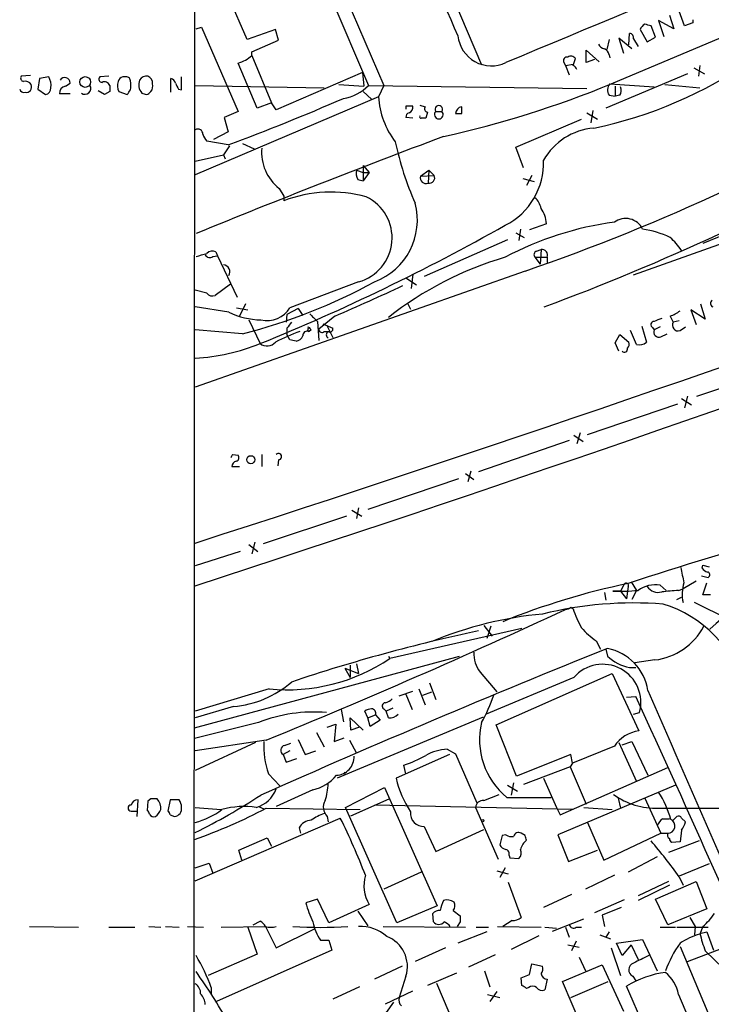
# Model space of a CAD drawing. Extents: x 1 to 1079, y 3 to 910.
# Drawn here: x 38 to 114, y 359 to 468 of the extents above; entities that cross this region are included whole.
import ezdxf

# ---------------------------------------------------------------- set-up
doc = ezdxf.new("R2010")
doc.units = 0
doc.header["$MEASUREMENT"] = 0
doc.layers.add('MAIN', color=5, linetype='CONTINUOUS')

msp = doc.modelspace()

# ---------------------------------------------------------------- linework, layer by layer
at = {"layer": 'MAIN'}
for p, q in [((56.9807, 563.9646), (56.8113, 329.5226)), ((61.8067, 497.8399), (77.8933, 460.4173)), ((103.124, 460.5866), (179.2393, 492.6753)), ((63.246, 490.5586), (76.2, 460.4173)), ((80.264, 482.5153), (88.7307, 462.7033)), ((62.738, 465.4973), (60.452, 470.7466)), ((109.5587, 468.2066), (110.0667, 466.6826)), ((111.252, 467.0213), (110.6593, 468.6299)), ((110.0667, 466.6826), (108.3733, 467.6139)), ((108.3733, 467.6139), (108.966, 465.8359)), ((112.1833, 467.3599), (111.252, 467.0213)), ((112.1833, 467.6986), (112.1833, 467.3599)), ((57.0653, 466.6826), (57.658, 466.8519)), ((57.658, 466.8519), (61.722, 457.5386)), ((65.8707, 466.5979), (62.738, 465.4973)), ((66.2093, 465.4126), (65.8707, 466.5979)), ((105.0713, 464.9046), (105.156, 466.1746)), ((106.3413, 466.5979), (107.1033, 465.2433)), ((108.0347, 465.7513), (107.5267, 467.0213)), ((63.246, 464.1426), (66.2093, 465.4126)), ((102.87, 465.4973), (102.616, 464.3966)), ((105.41, 464.4813), (103.9707, 465.6666)), ((103.9707, 465.6666), (104.4787, 463.9733)), ((105.5793, 465.5819), (106.0873, 464.7353)), ((107.1033, 465.2433), (108.0347, 465.7513)), ((63.246, 463.7193), (63.246, 464.1426)), ((100.33, 462.9573), (100.33, 464.3119)), ((100.33, 464.3119), (101.7693, 463.0419)), ((102.87, 463.8039), (102.9547, 463.4653)), ((63.8387, 457.8773), (61.722, 462.8726)), ((63.246, 463.7193), (65.4473, 458.4699)), ((97.8747, 462.9573), (98.044, 462.6186)), ((98.044, 462.6186), (98.8907, 462.7879)), ((98.8907, 462.6186), (99.1447, 463.3806)), ((101.2613, 463.2959), (100.33, 462.9573)), ((75.5227, 461.8566), (65.9553, 457.7079)), ((75.5227, 461.8566), (75.692, 460.3326)), ((98.044, 462.6186), (98.4673, 461.6026)), ((111.5907, 461.6873), (102.5313, 457.8773)), ((112.268, 462.3646), (113.4533, 461.6873)), ((112.9453, 462.6186), (112.776, 461.4333)), ((38.6927, 461.5179), (37.6767, 461.4333)), ((39.7087, 461.1793), (39.5393, 459.9939)), ((40.7247, 461.3486), (39.7087, 461.1793)), ((42.5873, 460.3326), (43.0953, 460.6713)), ((47.4133, 461.4333), (46.3973, 461.3486)), ((49.1913, 461.3486), (48.9373, 461.3486)), ((54.2713, 459.6553), (54.2713, 461.1793)), ((55.4567, 459.9093), (55.4567, 461.3486)), ((72.898, 460.5019), (75.692, 460.3326)), ((102.9547, 460.5866), (107.8653, 460.2479)), ((109.0507, 460.5019), (112.9453, 460.1633)), ((39.5393, 459.9939), (40.386, 459.4013)), ((43.0953, 459.4859), (41.91, 459.4859)), ((46.9053, 459.4013), (46.228, 459.8246)), ((47.498, 459.7399), (46.9053, 459.4013)), ((48.514, 459.7399), (49.4453, 459.4013)), ((55.118, 459.9939), (55.4567, 459.9093)), ((56.9807, 460.4173), (71.2893, 460.1633)), ((75.6073, 459.7399), (76.5387, 458.8933)), ((76.2, 460.4173), (100.4147, 460.0786)), ((77.8933, 460.4173), (77.3007, 459.1473)), ((103.5473, 460.3326), (103.5473, 459.2319)), ((77.3007, 459.1473), (56.9807, 450.5113)), ((65.4473, 458.4699), (63.8387, 457.8773)), ((65.9553, 457.7079), (65.4473, 458.4699)), ((102.87, 459.3166), (103.5473, 459.2319)), ((104.0553, 459.3166), (103.5473, 459.2319)), ((61.722, 457.5386), (60.198, 456.8613)), ((80.3487, 458.1313), (80.3487, 457.7926)), ((81.8727, 458.2159), (82.4653, 458.0466)), ((82.7193, 457.4539), (82.55, 456.7766)), ((83.6507, 457.5386), (84.328, 457.5386)), ((86.5293, 457.2846), (86.5293, 458.0466)), ((100.4147, 457.3693), (101.6, 456.6919)), ((101.092, 457.6233), (100.838, 456.2686)), ((60.198, 456.8613), (60.6213, 455.2526)), ((81.1107, 456.7766), (80.3487, 456.8613)), ((92.5407, 453.5593), (99.822, 456.6919)), ((60.6213, 455.2526), (59.0127, 454.4059)), ((60.6213, 453.8133), (58.2507, 454.2366)), ((62.23, 453.9826), (63.5, 453.3899)), ((60.7907, 453.7286), (60.1133, 452.7126)), ((93.3873, 451.2733), (92.5407, 453.5593)), ((56.9807, 452.0353), (60.1133, 452.7126)), ((60.1133, 452.7126), (60.2827, 452.2893)), ((105.5793, 439.4199), (142.8327, 452.6279)), ((136.9907, 452.7126), (113.284, 442.8913)), ((74.8453, 451.0193), (75.6073, 450.7653)), ((75.6073, 451.5273), (76.2847, 450.7653)), ((75.6073, 451.5273), (75.6073, 449.8339)), ((75.6073, 450.7653), (76.2847, 450.7653)), ((76.2847, 450.7653), (75.6073, 449.8339)), ((81.9573, 450.3419), (82.8887, 451.0193)), ((82.8887, 451.0193), (82.804, 449.5799)), ((82.8887, 451.0193), (83.4813, 450.4266)), ((75.0147, 450.0033), (75.6073, 449.8339)), ((81.9573, 450.3419), (83.4813, 450.4266)), ((93.3027, 450.0879), (94.5727, 449.7493)), ((94.3187, 450.4266), (93.726, 449.3259)), ((66.294, 448.9873), (66.802, 448.1406)), ((66.802, 448.1406), (66.802, 447.6326)), ((93.0487, 444.4999), (92.8793, 443.2299)), ((95.9273, 445.0926), (94.0647, 444.4153)), ((91.6093, 443.3146), (82.3807, 439.2506)), ((92.5407, 444.0766), (93.472, 443.5686)), ((59.2667, 441.9599), (59.436, 441.5366)), ((94.8267, 442.0446), (95.3347, 442.2139)), ((95.3347, 442.2139), (95.25, 440.6053)), ((58.928, 441.4519), (59.436, 441.5366)), ((59.436, 441.5366), (61.6373, 436.9646)), ((94.6573, 441.3673), (96.012, 441.3673)), ((94.6573, 441.3673), (95.25, 440.6053)), ((96.012, 441.3673), (96.012, 440.7746)), ((93.5567, 439.8433), (56.9807, 426.9739)), ((80.3487, 439.0813), (81.534, 438.3193)), ((81.1107, 439.5046), (80.9413, 437.8959)), ((58.2507, 437.3879), (56.9807, 437.7266)), ((60.8753, 438.4039), (59.182, 437.1339)), ((75.0993, 438.6579), (67.4793, 435.7793)), ((60.706, 435.2713), (56.9807, 435.8639)), ((61.5527, 435.7793), (62.8227, 435.5253)), ((62.5687, 436.2026), (61.8913, 434.8479)), ((68.4107, 435.6946), (67.1407, 435.0173)), ((68.4107, 435.6946), (68.9187, 434.9326)), ((80.518, 436.2873), (80.8567, 435.6099)), ((113.538, 434.5093), (111.9293, 435.5253)), ((111.9293, 435.5253), (112.522, 433.9166)), ((113.03, 436.2026), (113.538, 434.5093)), ((62.9073, 434.4246), (64.1773, 431.7999)), ((67.1407, 435.0173), (67.056, 434.1706)), ((72.4747, 434.8479), (70.6967, 433.4086)), ((109.6433, 434.8479), (109.982, 434.1706)), ((110.6593, 434.3399), (109.982, 434.1706)), ((62.23, 432.9006), (56.9807, 433.3239)), ((67.1407, 433.4933), (67.1407, 432.8159)), ((69.4267, 433.2393), (69.596, 433.1546)), ((69.85, 433.3239), (69.596, 433.1546)), ((70.5273, 434.2553), (70.6967, 432.1386)), ((71.12, 434.0013), (72.2207, 433.4933)), ((71.628, 433.7473), (72.2207, 432.4773)), ((105.918, 431.7153), (105.2407, 433.2393)), ((106.5107, 433.7473), (107.0187, 431.9693)), ((107.696, 433.5779), (107.8653, 433.3239)), ((108.5427, 433.6626), (107.8653, 433.3239)), ((110.744, 433.2393), (111.3367, 433.6626)), ((67.4793, 432.2233), (67.1407, 432.8159)), ((71.2893, 433.1546), (71.7973, 433.1546)), ((103.5473, 431.8846), (104.0553, 432.8159)), ((104.0553, 432.8159), (105.0713, 431.9693)), ((108.6273, 432.5619), (109.3047, 432.9006)), ((103.9707, 430.9533), (103.5473, 431.8846)), ((112.6067, 425.9579), (122.2587, 429.2599)), ((110.9133, 425.7039), (112.014, 425.0266)), ((111.5907, 425.9579), (111.252, 424.6879)), ((100.4993, 421.7246), (110.49, 425.1113)), ((98.9753, 421.6399), (99.9913, 420.9626)), ((99.6527, 421.8939), (99.314, 420.7086)), ((98.4673, 421.0473), (88.392, 417.5759)), ((61.1293, 419.5233), (61.722, 419.4386)), ((64.3467, 419.5233), (64.3467, 418.1686)), ((61.0447, 418.1686), (61.8913, 418.1686)), ((66.2093, 418.9306), (66.1247, 418.2533)), ((86.9527, 417.4066), (87.884, 416.7293)), ((87.5453, 417.6606), (87.2067, 416.4753)), ((86.1907, 416.8139), (76.1153, 413.4273)), ((75.0993, 413.5966), (74.8453, 412.4113)), ((73.7447, 412.6653), (64.516, 409.6173)), ((74.3373, 413.3426), (75.438, 412.6653)), ((62.9073, 409.5326), (63.9233, 408.7706)), ((63.5847, 409.7866), (63.246, 408.5166)), ((61.976, 408.7706), (56.9807, 407.1619)), ((113.1993, 406.9079), (113.284, 407.2466)), ((113.284, 407.2466), (113.9613, 407.0773)), ((113.1147, 406.0613), (113.8767, 405.8919)), ((104.5633, 405.1299), (104.14, 404.3679)), ((104.9867, 404.8759), (104.902, 404.3679)), ((105.3253, 405.3839), (105.918, 404.4526)), ((108.5427, 405.0453), (109.22, 404.4526)), ((112.522, 405.4686), (111.0827, 404.6219)), ((113.284, 403.9446), (113.7073, 405.2993)), ((102.362, 404.1986), (102.5313, 403.3519)), ((104.14, 404.3679), (103.2933, 404.3679)), ((104.14, 404.3679), (104.8173, 403.5213)), ((104.902, 404.3679), (104.8173, 403.5213)), ((105.918, 404.4526), (105.41, 403.4366)), ((110.5747, 404.4526), (111.0827, 404.6219)), ((114.1307, 403.9446), (113.284, 403.9446)), ((110.4053, 403.4366), (110.9133, 403.6906)), ((116.1627, 401.2353), (112.3527, 403.0979)), ((98.6367, 402.5899), (98.8907, 402.4206)), ((88.9847, 400.5579), (89.916, 399.3726)), ((93.218, 400.2193), (78.5707, 396.9173)), ((89.7467, 400.4733), (89.3233, 399.1186)), ((101.4307, 398.8646), (101.9387, 397.9333)), ((102.5313, 397.9333), (102.7007, 397.1713)), ((56.896, 389.2126), (86.2753, 397.1713)), ((74.168, 396.1553), (74.168, 394.8006)), ((74.8453, 396.3246), (75.0993, 395.2239)), ((78.4013, 397.1713), (78.5707, 396.9173)), ((107.95, 396.7479), (105.7487, 396.4093)), ((73.5753, 395.8166), (75.0993, 395.2239)), ((73.5753, 395.8166), (74.168, 394.8006)), ((88.5613, 395.3933), (90.424, 393.1919)), ((90.3393, 389.5513), (103.2087, 395.2239)), ((103.2087, 395.2239), (106.172, 388.8739)), ((105.156, 395.9013), (105.8333, 395.9013)), ((82.9733, 394.2079), (83.6507, 392.3453)), ((98.9753, 394.8006), (89.2387, 390.7366)), ((65.1933, 393.5306), (56.9807, 391.0753)), ((79.5867, 392.7686), (81.1107, 393.2766)), ((80.3487, 392.9379), (81.026, 391.2446)), ((81.788, 393.5306), (82.4653, 391.7526)), ((82.2113, 392.8533), (83.2273, 393.1919)), ((104.8173, 392.5993), (105.8333, 392.6839)), ((61.214, 391.5833), (56.9807, 390.3133)), ((73.152, 391.2446), (73.406, 389.8899)), ((76.1153, 390.3133), (75.7767, 391.0753)), ((77.8933, 391.3293), (78.1473, 391.0753)), ((78.9093, 391.4139), (78.1473, 391.0753)), ((78.4013, 390.3133), (78.1473, 391.0753)), ((105.5793, 390.7366), (106.2567, 390.9059)), ((64.008, 389.8053), (56.896, 388.0273)), ((71.628, 389.2973), (72.5593, 389.6359)), ((72.5593, 389.6359), (72.39, 387.6886)), ((88.9, 390.3979), (72.7287, 383.6246)), ((74.2527, 388.9586), (74.168, 390.3133)), ((74.168, 390.3133), (75.6073, 388.9586)), ((76.1153, 390.3133), (76.962, 390.6519)), ((76.3693, 389.3819), (76.1153, 390.3133)), ((77.47, 390.0593), (76.3693, 389.3819)), ((76.962, 390.6519), (77.47, 390.0593)), ((70.4427, 388.7046), (71.2893, 387.0959)), ((75.184, 389.2973), (74.2527, 388.9586)), ((92.6253, 383.8786), (90.3393, 389.5513)), ((64.8547, 387.8579), (56.9807, 386.6726)), ((63.6693, 387.6039), (56.9807, 384.4713)), ((66.8867, 387.2653), (67.564, 387.5193)), ((68.4107, 387.9426), (69.1727, 386.2493)), ((72.39, 387.6886), (73.4907, 388.1119)), ((74.0833, 387.8579), (74.8453, 386.4186)), ((103.9707, 387.6039), (105.918, 383.2859)), ((104.3093, 387.3499), (105.41, 387.6886)), ((105.41, 387.6886), (107.188, 383.9633)), ((67.4793, 386.6726), (66.7173, 386.2493)), ((69.1727, 386.2493), (70.358, 386.6726)), ((84.9207, 386.8419), (85.852, 386.3339)), ((85.852, 386.3339), (88.2227, 380.9153)), ((103.4627, 387.1806), (98.806, 385.3179)), ((66.7173, 386.2493), (67.056, 385.4026)), ((67.056, 385.4026), (68.2413, 385.8259)), ((85.1747, 386.2493), (79.248, 383.6246)), ((98.6367, 386.2493), (92.6253, 383.8786)), ((98.806, 385.3179), (98.552, 384.8946)), ((98.806, 385.3179), (98.6367, 386.2493)), ((65.1087, 384.1326), (66.3787, 382.7779)), ((73.5753, 384.3019), (73.406, 384.0479)), ((80.3487, 384.1326), (80.0947, 385.0639)), ((98.552, 384.8946), (93.3873, 382.9473)), ((97.4513, 379.5606), (109.3893, 384.8099)), ((98.552, 384.8946), (100.33, 380.7459)), ((92.2867, 383.1166), (92.0327, 381.7619)), ((95.5887, 383.6246), (97.028, 380.4073)), ((70.0193, 382.3546), (65.9553, 380.4919)), ((73.66, 380.4073), (77.978, 382.6086)), ((77.978, 382.6086), (83.82, 369.4853)), ((91.6093, 382.8626), (92.71, 382.1853)), ((110.236, 382.8626), (97.1973, 377.3593)), ((50.546, 379.3913), (50.6307, 381.2539)), ((51.7313, 381.0846), (51.6467, 380.0686)), ((52.07, 381.3386), (51.7313, 381.0846)), ((54.1867, 381.2539), (53.9327, 379.9839)), ((55.2027, 381.2539), (54.1867, 381.2539)), ((74.2527, 379.4759), (78.486, 381.3386)), ((88.9847, 381.1693), (90.678, 381.8466)), ((91.5247, 381.5079), (96.4353, 381.5079)), ((103.886, 381.4233), (104.14, 380.3226)), ((106.8493, 381.4233), (108.6273, 377.5286)), ((49.8687, 379.9839), (50.4613, 379.9839)), ((56.9807, 380.4073), (59.8593, 380.1533)), ((64.008, 380.4919), (64.6007, 380.2379)), ((64.8547, 380.3226), (75.2687, 380.1533)), ((79.3327, 367.6226), (73.66, 380.4073)), ((98.806, 380.1533), (76.8773, 380.6613)), ((88.0533, 380.4073), (90.5933, 374.6499)), ((97.028, 380.4073), (97.4513, 379.5606)), ((100.076, 380.4073), (103.2087, 380.1533)), ((108.3733, 380.3226), (122.3433, 380.3226)), ((54.1867, 379.5606), (54.6947, 379.3913)), ((56.9807, 372.2793), (73.0673, 379.2219)), ((71.628, 379.3913), (71.7127, 378.7986)), ((100.4993, 378.7139), (102.2773, 374.5653)), ((108.7967, 379.1373), (109.5587, 379.1373)), ((109.982, 378.9679), (110.4053, 379.3913)), ((110.9133, 379.2219), (111.3367, 378.7986)), ((68.4953, 378.1213), (68.6647, 377.5286)), ((82.3807, 378.2906), (83.6507, 375.4966)), ((83.6507, 375.4966), (88.9847, 377.9519)), ((110.9133, 377.8673), (110.744, 376.5973)), ((61.8067, 375.6659), (64.9393, 377.0206)), ((64.9393, 377.0206), (65.4473, 376.0893)), ((91.0167, 377.2746), (90.7627, 376.2586)), ((91.44, 377.3593), (91.0167, 377.2746)), ((93.5567, 377.2746), (93.1333, 377.5286)), ((97.1973, 377.3593), (98.3827, 374.3959)), ((102.2773, 374.5653), (108.6273, 377.5286)), ((108.6273, 377.5286), (109.3893, 377.5286)), ((112.8607, 376.6819), (109.474, 375.4119)), ((110.744, 376.5973), (109.8127, 376.5126)), ((62.1453, 374.5653), (61.8067, 375.6659)), ((98.3827, 374.3959), (101.6, 375.6659)), ((91.7787, 375.0733), (91.8633, 374.8193)), ((91.8633, 374.8193), (92.8793, 374.7346)), ((108.204, 374.9039), (104.9867, 373.2106)), ((56.9807, 373.7186), (58.5047, 374.2266)), ((58.5047, 374.2266), (58.928, 373.1259)), ((82.042, 373.2106), (77.8933, 371.3479)), ((90.424, 373.3799), (91.694, 373.0413)), ((91.3553, 373.7186), (90.7627, 372.6179)), ((113.9613, 374.1419), (110.6593, 372.7873)), ((91.694, 372.1099), (93.1333, 368.2153)), ((103.4627, 372.8719), (100.2453, 371.3479)), ((109.474, 372.1946), (106.0873, 370.5859)), ((108.0347, 370.2473), (112.522, 372.1946)), ((110.6593, 372.7026), (111.0827, 371.7713)), ((112.522, 372.1946), (113.7073, 369.1466)), ((109.5587, 371.7713), (106.0873, 370.0779)), ((70.5273, 370.2473), (69.2573, 369.8239)), ((71.7973, 367.6226), (70.5273, 370.2473)), ((98.7213, 370.7553), (95.5887, 369.3159)), ((104.5633, 370.1626), (101.2613, 368.7233)), ((109.3893, 367.3686), (108.0347, 370.2473)), ((76.2847, 369.6546), (71.7973, 367.6226)), ((75.0147, 368.8926), (76.1153, 367.2839)), ((83.82, 369.4853), (79.3327, 367.6226)), ((85.598, 368.9773), (86.36, 368.3846)), ((104.2247, 369.3159), (102.108, 368.4693)), ((113.7073, 369.1466), (109.3893, 367.3686)), ((63.4153, 367.3686), (64.1773, 367.7919)), ((83.3967, 367.7073), (83.312, 368.6386)), ((92.1173, 367.8766), (91.1013, 367.1993)), ((96.6047, 366.6913), (100.076, 368.0459)), ((102.108, 368.4693), (102.362, 367.1993)), ((111.8447, 368.2153), (112.4373, 367.1993)), ((38.608, 367.1993), (44.0267, 367.1146)), ((47.4133, 367.1146), (50.292, 367.1146)), ((51.816, 367.1993), (53.1707, 367.1146)), ((53.6787, 367.1993), (55.2027, 367.1146)), ((56.134, 367.1993), (57.912, 367.1146)), ((59.8593, 367.1146), (64.77, 367.1993)), ((62.8227, 367.1146), (63.8387, 364.1513)), ((64.77, 367.1993), (65.9553, 364.8286)), ((65.9553, 364.8286), (70.1887, 366.9453)), ((77.8087, 367.1993), (86.9527, 367.1146)), ((86.36, 367.7073), (86.0213, 367.1993)), ((88.138, 367.1146), (89.4927, 367.1146)), ((90.5087, 367.1993), (95.3347, 367.1146)), ((95.758, 367.1146), (97.028, 367.0299)), ((98.044, 367.1146), (98.4673, 366.0139)), ((99.2293, 367.1146), (99.822, 367.1146)), ((108.5427, 367.1146), (110.236, 367.1146)), ((110.4053, 367.1146), (113.8767, 367.1146)), ((112.4373, 367.1993), (112.3527, 366.2679)), ((113.284, 367.1993), (112.9453, 366.3526)), ((70.866, 365.6753), (71.7973, 365.6753)), ((71.7973, 365.6753), (72.136, 364.5746)), ((89.3233, 366.6066), (86.106, 365.3366)), ((95.0807, 366.1833), (92.0327, 364.6593)), ((99.2293, 365.5906), (98.7213, 364.4899)), ((101.854, 366.2679), (103.0393, 365.8446)), ((102.87, 366.6066), (102.5313, 366.0139)), ((103.7167, 365.3366), (106.5953, 365.7599)), ((106.5953, 365.7599), (108.204, 362.2886)), ((112.9453, 366.4373), (113.7073, 366.6066)), ((113.7073, 366.6066), (114.4693, 364.5746)), ((72.136, 364.5746), (59.3513, 358.9019)), ((84.7513, 364.8286), (81.3647, 363.3046)), ((98.298, 365.1673), (99.568, 364.9133)), ((103.124, 364.8286), (104.14, 361.7806)), ((104.3093, 363.9819), (103.7167, 365.3366)), ((105.3253, 365.1673), (104.3093, 363.9819)), ((105.3253, 365.1673), (106.0873, 363.5586)), ((110.744, 364.9979), (115.062, 354.7533)), ((111.5907, 363.3046), (116.4167, 365.1673)), ((113.538, 364.4899), (115.57, 362.5426)), ((63.8387, 364.1513), (58.42, 361.7806)), ((90.2547, 364.0666), (87.2913, 362.7119)), ((99.568, 363.8126), (100.2453, 362.2886)), ((79.9253, 362.7966), (76.8773, 361.3573)), ((89.0693, 362.2886), (89.662, 360.5106)), ((94.0647, 361.8653), (94.3187, 363.0506)), ((94.3187, 363.0506), (95.504, 362.7966)), ((97.7053, 361.1033), (102.108, 362.9659)), ((102.108, 362.9659), (104.4787, 357.8013)), ((80.3487, 361.6959), (79.5867, 359.3253)), ((85.9367, 362.0346), (82.7193, 360.6799)), ((93.1333, 361.5266), (94.0647, 361.8653)), ((93.218, 360.6799), (93.1333, 361.5266)), ((96.012, 361.3573), (95.758, 360.1719)), ((105.4947, 361.6959), (105.8333, 361.1879)), ((58.7587, 360.4259), (58.7587, 359.7486)), ((75.184, 360.5106), (72.2207, 359.1559)), ((83.7353, 360.9339), (85.09, 357.7166)), ((93.98, 360.4259), (93.726, 360.3413)), ((99.9913, 355.7693), (97.7053, 361.1033)), ((98.6367, 359.3253), (102.7853, 361.1033)), ((110.8287, 346.6253), (104.8173, 360.5953)), ((78.0627, 358.6479), (81.1107, 360.0873)), ((89.408, 359.6639), (90.7627, 359.3253)), ((90.424, 360.0026), (89.662, 358.9019)), ((110.5747, 359.6639), (112.9453, 354.0759))]:
    msp.add_line(p, q, dxfattribs=at)
for centre, radius in [((44.7756, 460.7938), 0.599), ((63.1397, 418.9357), 0.4444), ((88.8576, 378.9256), 0.1338)]:
    msp.add_circle(centre, radius, dxfattribs=at)
for centre, radius, start, end in [((5812.7738, -13262.8525), 14870.4914, 112.39867165, 112.62785408), ((309.0338, 565.6302), 244.2106, 200.42669, 204.097682), ((-783.2241, 3020.3431), 2742.5156, 287.8401733, 292.0562001), ((4.4399, 681.9656), 262.4683, 290.34046, 308.659662), ((-864.3775, 3232.6191), 2973.9794, 288.0475707, 291.9715881), ((107.221, 466.358), 0.9118, 114.057554, 164.745984), ((64.8615, 297.7501), 174.5653, 75.853137, 76.082312), ((105.1372, 465.7137), 0.4613, 343.399492, 87.664214), ((89.818, 466.32), 3.7334, 186.141227, 295.75036), ((102.4405, 465.2914), 0.8139, 201.787031, 264.465227), ((102.0596, 463.7253), 0.8142, 5.539741, 68.198591), ((-22.5347, 674.7299), 227.9972, 291.687961, 291.91713), ((-64.1045, 632.8063), 211.6803, 306.756638, 306.985799), ((98.2048, 463.169), 0.3921, 76.2508, 212.672898), ((98.6406, 463.0612), 0.5968, 32.358529, 125.03213), ((91.0169, 503.7661), 49.1517, 281.929207, 304.401875), ((98.5946, 461.8992), 0.778, 22.371722, 67.628278), ((38.0013, 461.2216), 0.3875, 146.88812, 259.502061), ((38.1424, 460.1424), 0.7296, 29.51988, 106.867736), ((38.227, 460.2479), 0.6061, 257.903922, 24.776461), ((39.2703, 460.4171), 1.7271, 351.549939, 32.638355), ((42.501, 460.6976), 0.5949, 357.466101, 148.332554), ((46.6231, 461.0946), 0.3399, 131.636339, 274.759442), ((46.9054, 460.1634), 0.6447, 23.192756, 113.212594), ((49.6335, 460.3797), 1.2894, 159.055966, 209.748188), ((49.0221, 460.7559), 0.5987, 98.142282, 171.868545), ((49.3289, 460.9147), 0.4552, 1.334268, 107.595058), ((47.6451, 460.4173), 2.1984, 346.639496, 13.360504), ((52.121, 460.501), 1.4156, 158.931397, 221.087696), ((51.5621, 460.5696), 0.8801, 78.916047, 149.98301), ((51.3996, 460.6585), 0.8428, 355.105939, 66.823725), ((51.308, 460.3325), 0.9653, 322.12814, 15.261365), ((54.1865, 460.5865), 0.5988, 8.140927, 81.859073), ((224.2885, 545.0025), 189.3281, 206.450446, 206.679643), ((59.6636, 566.5406), 114.521, 282.523994, 292.302545), ((103.7477, 459.8959), 1.0516, 138.944259, 213.42563), ((37.973, 460.121), 0.4827, 195.265529, 285.254078), ((40.238, 460.1279), 0.7415, 281.51299, 2.736234), ((42.7003, 459.548), 0.7927, 98.195522, 184.492942), ((44.7641, 460.0675), 0.6372, 231.25031, 33.296031), ((216.8479, 460.0786), 169.3502, 179.885409, 180.114592), ((-77.3737, 544.3226), 152.626, 326.192707, 326.421911), ((93.6305, 586.4783), 133.8593, 251.453817, 251.683013), ((51.1953, 460.5019), 1.1601, 288.42714, 318.939059), ((72.6238, 463.9276), 5.0111, 278.980176, 315.532799), ((19.5309, 655.1428), 227.6701, 288.974358, 301.083891), ((103.3311, 459.852), 0.9006, 323.524537, 26.078517), ((-20.3136, 672.5699), 233.2486, 290.303312, 293.690838), ((86.5572, 459.7538), 9.2763, 183.748749, 217.148954), ((80.7975, 456.929), 0.4539, 104.051552, 188.578205), ((80.7297, 267.6315), 190.5002, 89.885408, 90.114592), ((80.4506, 457.9995), 0.6732, 290.58593, 11.29157), ((82.7899, 457.8349), 0.3875, 146.88812, 259.502061), ((83.9893, 457.1879), 0.4875, 133.994331, 45.997215), ((83.9894, 457.7791), 0.4154, 324.614674, 215.377339), ((86.6331, 457.2723), 0.7812, 97.635354, 179.097837), ((86.1907, 626.5845), 169.3002, 269.885375, 270.114592), ((82.0208, 456.9459), 0.1706, 150.234291, 277.137512), ((82.296, 329.7767), 127.0002, 89.885409, 90.114591), ((57.2636, 455.0186), 0.5641, 357.968006, 120.101432), ((101.7502, 448.6062), 7.093, 94.637727, 150.305315), ((426.5201, -458.1832), 974.8932, 110.5381538, 112.2698663), ((59.4539, 455.4038), 1.6763, 193.988163, 224.129898), ((112.3761, 461.2021), 33.9528, 191.984486, 204.025183), ((69.4746, 453.0337), 5.1468, 175.08576, 231.831519), ((87.9708, 451.7577), 7.6265, 296.345321, 2.72213), ((76.2005, 450.7231), 1.3872, 167.671, 211.258436), ((82.5825, 450.1852), 0.6445, 165.92926, 290.099303), ((82.9309, 450.1726), 0.6062, 257.915146, 24.7725), ((72.0161, 433.973), 14.6209, 74.407988, 110.8927), ((73.7818, 443.5137), 5.0314, 285.180311, 64.523828), ((93.2983, 446.4084), 2.0711, 10.502056, 48.991821), ((74.3078, 445.495), 7.304, 290.597085, 14.944757), ((92.7325, 444.9249), 3.1992, 3.004786, 35.570989), ((108.1909, 409.7962), 35.7795, 97.593754, 118.069209), ((104.7075, 443.5591), 2.1092, 26.489732, 126.16797), ((-23.8415, 648.7872), 234.1598, 292.079459, 299.469366), ((104.5602, 432.3857), 12.2839, 65.5562, 80.463758), ((104.5219, 437.7696), 7.7367, 34.29867, 48.550594), ((58.875, 441.1771), 0.8753, 63.417385, 135.499902), ((94.9679, 441.6495), 0.4197, 109.665766, 222.257158), ((95.4314, 441.5971), 0.6243, 338.406467, 98.910127), ((-27.015, 737.9646), 308.2033, 285.831422, 286.06061), ((58.5855, 441.9409), 0.597, 212.369607, 305.007745), ((101.9555, 404.9496), 37.9291, 106.228839, 128.389683), ((60.0499, 439.7481), 0.7751, 327.823031, 85.308182), ((47.2444, 492.5369), 61.4903, 284.105419, 298.810345), ((-42.5879, 700.935), 289.8995, 293.384842, 295.017678), ((58.8857, 437.8818), 0.8045, 217.875608, 291.61228), ((114.5742, 436.2707), 0.4487, 127.666685, 245.022443), ((64.9298, 437.3363), 2.9873, 257.082582, 328.587255), ((108.5944, 438.1141), 3.4305, 287.803783, 308.800661), ((64.56, 443.5668), 9.1471, 245.080926, 268.133043), ((281.7538, 646.3284), 299.3186, 224.885409, 225.114592), ((192.9472, 222.7282), 227.997, 111.682161, 111.91132), ((236.7036, 306.8441), 211.6403, 143.014163, 143.243367), ((69.0461, 433.5355), 0.4823, 322.108345, 15.281169), ((154.3556, 518.1682), 119.7487, 224.885409, 225.114592), ((71.0276, 433.3624), 0.3341, 172.051788, 321.549055), ((71.9244, 433.3874), 0.3147, 227.717737, 19.667298), ((107.8719, 433.8938), 0.3616, 91.045948, 240.889987), ((108.4015, 433.0981), 0.5818, 157.16348, 292.83652), ((110.5359, 433.8464), 0.6418, 149.659382, 288.920543), ((80.0671, 403.2089), 32.0733, 110.986696, 116.271373), ((25.468, 262.7886), 174.5654, 75.845185, 76.074368), ((67.9448, 433.1125), 1.0796, 281.3193, 334.434206), ((69.4115, 432.695), 0.4952, 68.127696, 185.609274), ((71.9777, 432.7736), 0.4641, 124.820083, 235.179917), ((55.6145, 453.2059), 23.0551, 273.397224, 291.802333), ((64.937, 432.7543), 1.2198, 231.480299, 319.944853), ((104.5634, 431.1966), 0.3518, 223.756138, 15.719418), ((104.4786, 431.7576), 0.6294, 312.276138, 19.655661), ((106.2652, 432.7224), 1.0653, 250.978251, 315.015212), ((-23.6402, 461.6839), 94.6752, 333.327123, 333.55628), ((61.4116, 419.1564), 0.4195, 289.652905, 42.275526), ((66.2063, 419.2801), 0.3495, 270.491797, 135.904229), ((61.6321, 418.1792), 0.5875, 97.767362, 181.033826), ((193.7645, 138.886), 280.7355, 100.839461, 108.435259), ((135.3298, 377.0532), 31.3967, 104.745179, 132.679745), ((534.2986, 490.7911), 431.6815, 191.193386, 191.422582), ((114.131, 407.5858), 1.1522, 216.039438, 252.889228), ((113.7355, 406.1741), 0.3156, 296.581292, 79.687035), ((121.0113, 327.7644), 79.0906, 101.689668, 112.220616), ((104.775, 405.0029), 0.2469, 329.040224, 149.040224), ((108.079, 401.5838), 3.4924, 82.370123, 124.770794), ((108.3179, 405.6932), 1.464, 213.936469, 285.61692), ((115.2657, 404.0395), 4.2877, 162.913187, 192.685924), ((104.0117, 426.7938), 22.4374, 268.165192, 275.307805), ((114.7925, 347.7146), 56.8946, 94.251444, 96.135097), ((105.6177, 360.7519), 42.3028, 85.575314, 103.832182), ((105.0528, 390.2585), 13.2359, 14.691389, 73.186858), ((-222.6332, 1092.1745), 760.7307, 292.204297, 294.931752), ((99.3843, 359.9508), 42.0565, 95.293867, 112.592461), ((97.9844, 403.2934), 0.9594, 273.561805, 312.837328), ((110.2843, 406.1703), 11.9948, 198.216676, 209.280134), ((126.8711, 218.4971), 185.503, 101.971856, 108.617763), ((107.1037, 406.824), 9.7742, 221.841553, 234.520926), ((107.1852, 403.6639), 6.9581, 276.310366, 332.706895), ((532.2785, -671.3293), 1152.4064, 111.8862984, 113.9613971), ((91.0874, 397.3754), 3.2109, 176.085507, 218.119443), ((101.6116, 392.4781), 5.6458, 8.99985, 78.877748), ((67.1989, 413.7221), 20.2909, 264.327478, 304.086193), ((102.174, 392.0269), 4.2338, 344.646486, 139.070345), ((106.0485, 400.6352), 4.8173, 225.976466, 259.323137), ((60.2927, 402.7675), 11.2221, 274.709115, 310.957159), ((73.0246, 398.6104), 18.0059, 330.724287, 341.353133), ((9598.1189, 4523.0527), 10350.4647, 203.51480906, 203.74399287), ((78.0692, 391.6451), 0.3616, 91.030104, 240.882276), ((77.6571, 393.6342), 1.6774, 283.993164, 314.113543), ((-1394.4004, -299.2418), 1652.1084, 23.2809339, 24.7597159), ((70.1001, 374.441), 16.528, 84.990649, 111.628826), ((76.6236, 389.8047), 1.527, 93.187323, 123.684864), ((76.504, 390.8367), 0.4938, 338.026247, 85.970595), ((78.5092, 391.6754), 1.3664, 265.470721, 316.601349), ((96.7724, 387.8941), 8.2657, 166.631039, 230.589201), ((106.6517, 385.0923), 3.8119, 97.229419, 146.781425), ((73.5856, 387.1579), 9.0006, 176.619708, 199.640849), ((67.0053, 386.7234), 0.5547, 102.345078, 238.72271), ((85.1956, 381.3921), 5.4567, 92.887679, 119.00147), ((72.5638, 385.9912), 2.0294, 272.264771, 2.505005), ((74.7147, 400.3538), 16.2088, 289.385251, 298.907553), ((69.0831, 386.8277), 4.57, 281.821117, 321.186683), ((66.2925, 383.0554), 5.4203, 339.636588, 359.751588), ((91.5368, 386.7213), 12.673, 194.143703, 212.568734), ((62.8566, 383.5878), 3.3047, 285.756779, 339.663315), ((98.0919, 375.7059), 12.1078, 16.045952, 31.880283), ((50.5953, 380.5132), 0.7415, 87.263766, 168.479439), ((52.4086, 211.9887), 169.3502, 89.885409, 90.114558), ((51.4626, 380.2114), 1.7091, 358.051869, 41.263821), ((53.9529, 380.4175), 1.5038, 359.611379, 33.79151), ((22.0753, 447.3407), 77.9763, 296.592457, 302.753089), ((72.6179, 380.4399), 1.442, 149.613427, 226.649415), ((88.9295, 380.2866), 0.8845, 86.421645, 172.156644), ((108.0063, 388.0683), 7.7544, 233.354575, 272.71271), ((49.8687, 380.3226), 0.3387, 90, 270), ((51.3498, 379.6026), 0.5525, 4.432107, 57.497791), ((51.3495, 380.9583), 1.9912, 308.095812, 336.153792), ((53.6358, 379.5179), 0.5525, 4.432107, 57.497791), ((54.5919, 380.2622), 0.8769, 276.731975, 9.524625), ((37.5937, 431.9651), 58.3961, 289.301594, 297.82864), ((54.0252, 388.5683), 10.2881, 286.69487, 305.121137), ((62.4234, 371.665), 8.843, 81.345857, 106.282882), ((82.2992, 379.7396), 1.4513, 173.682479, 273.219249), ((52.417, 379.992), 0.6219, 213.881709, 285.00382), ((69.8321, 377.4894), 1.4786, 89.306362, 154.700086), ((73.2665, 374.255), 5.821, 109.856629, 125.939303), ((2.9983, 344.6018), 78.1551, 21.205745, 26.293325), ((110.0247, 377.5706), 1.9906, 128.089814, 156.155872), ((109.3767, 378.331), 0.8026, 270.899636, 64.041569), ((110.5746, 379.0526), 0.3787, 26.558284, 116.558284), ((109.0292, 379.2858), 2.3584, 323.024664, 348.077809), ((92.837, 377.0418), 0.5699, 58.672427, 164.937113), ((92.0752, 378.3333), 1.1628, 236.889376, 280.479813), ((94.8786, 375.2645), 1.8934, 127.499955, 165.123358), ((-33.351, 334.6981), 133.8593, 18.316987, 18.546184), ((66.726, 341.3399), 53.9792, 35.521933, 40.899458), ((109.7705, 377.317), 0.436, 150.965819, 240.936461), ((110.1089, 376.9782), 0.5518, 184.396316, 237.536771), ((91.5185, 376.5607), 0.8139, 201.787031, 264.465227), ((91.2919, 375.2532), 0.519, 339.717891, 73.41919), ((92.2655, 375.3591), 0.8756, 314.504926, 26.559198), ((79.4998, 371.7142), 3.8182, 162.349941, 212.643712), ((88.4351, 368.264), 4.3355, 155.26741, 170.530291), ((84.9207, 368.8082), 1.3384, 55.298349, 108.441717), ((80.5905, 372.7085), 11.6945, 194.280077, 205.318677), ((84.0618, 367.9918), 0.9902, 84.384402, 139.217958), ((84.8731, 369.5127), 0.9012, 323.550995, 26.058953), ((63.4576, 366.4794), 1.4969, 28.746399, 61.262153), ((255.6599, 368.0459), 169.3002, 179.885375, 180.114592), ((92.2233, 369.2517), 1.3792, 265.592055, 311.284406), ((108.1626, 372.9983), 7.7367, 311.449406, 325.701331), ((65.3627, 369.1887), 2.0758, 253.409678, 286.587676), ((70.866, 415.9453), 48.8412, 266.422056, 273.577944), ((75.4333, 368.7708), 5.5175, 191.113405, 214.127563), ((75.299, 362.7594), 4.4444, 48.705413, 92.575342), ((83.9894, 368.2152), 0.7805, 220.594129, 319.401094), ((84.1584, 366.437), 1.3391, 34.700025, 71.558286), ((98.933, 367.4957), 0.4827, 195.265529, 307.864574), ((76.9387, 362.7666), 3.5742, 342.568323, 68.786514), ((114.559, 359.9637), 6.5895, 104.175216, 125.37646), ((130.7588, 370.795), 18.3388, 193.74625, 200.109336), ((120.5131, 358.2321), 12.0793, 143.973777, 160.377445), ((38.6054, 353.0099), 21.4745, 20.202578, 30.725955), ((318.0758, -59.791), 473.309, 116.447753, 116.676936), ((94.5727, 362.5425), 0.9653, 322.12814, 15.261365), ((105.8401, 362.3978), 0.7823, 109.474975, 243.798529), ((7.7087, 326.8697), 60.7007, 29.343655, 35.59873), ((96.0684, 362.1051), 0.7499, 191.943746, 265.686847), ((110.7879, 350.5576), 11.6792, 98.134612, 120.744924), ((106.3196, 358.8191), 4.3381, 11.229378, 49.529497), ((56.3595, 359.805), 1.2151, 357.339628, 59.253777), ((8.822, 233.5106), 152.6261, 56.200547, 56.42973), ((94.4033, 359.9816), 0.6137, 46.379798, 133.613443), ((95.4617, 360.9198), 0.8045, 217.875608, 291.61228), ((56.1682, 358.4449), 1.9168, 3.541466, 42.856217), ((80.4898, 359.0712), 0.9382, 164.285299, 226.217957), ((60.6066, 371.0997), 22.1123, 300.913631, 326.257902)]:
    msp.add_arc(centre, radius, start, end, dxfattribs=at)

doc.saveas('drawing.dxf')
